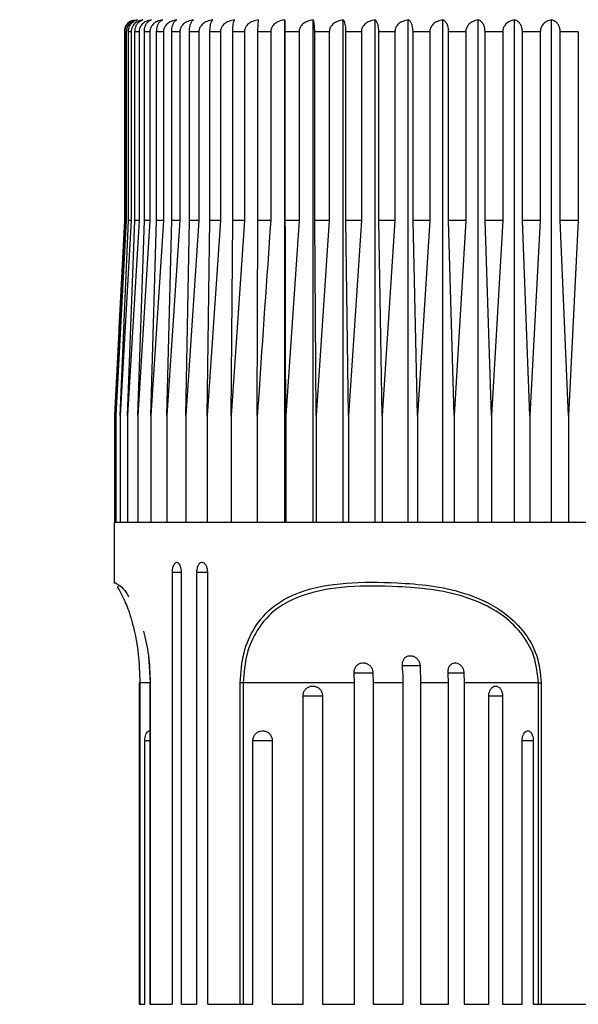
# Model space of a CAD drawing. Units: millimetres. Extents: x 2350.4 to 2397.6, y 1859.7 to 1906.1.
# Drawn here: x 2369.2 to 2371.9, y 1878.3 to 1883.2 of the extents above; entities that cross this region are included whole.
import ezdxf

# ---------------------------------------------------------------- set-up
doc = ezdxf.new("R2010")
doc.units = ezdxf.units.MM
doc.layers.add('COTAS', color=253, linetype='Continuous')
doc.layers.add('CUERPO', color=7, linetype='Continuous')
doc.styles.add('ARIAL', font='arial.ttf')
doc.dimstyles.new('RS (E1.10)', dxfattribs={"dimtxt": 1.5, "dimasz": 0.7, "dimexe": 0.5, "dimexo": 1, "dimgap": 1, "dimtad": 0, "dimtih": 1, "dimtoh": 1, "dimdec": 0, "dimlfac": 10, "dimtxsty": 'ARIAL', "dimcen": 0, "dimclrd": 256, "dimclre": 256, "dimclrt": 256, "dimadec": 0, "dimazin": 0, "dimtfac": 1, "dimtdec": 0, "dimtofl": 0, "dimtmove": 0, "dimatfit": 3, "dimfxl": 1, "dimlwd": -1, "dimlwe": -1, "dimarcsym": 0})

# ---------------------------------------------------------------- blocks, each defined once
blk = doc.blocks.new('*D31')
at = {"layer": 'COTAS', "transparency": 16777216}
for p, q in [((2368.9986, 1886.1735), (2361.6862, 1886.1735)), ((2362.1862, 1885.4735), (2362.1862, 1876.7861)), ((2362.1862, 1865.3223), (2362.1862, 1873.2513)), ((2371.9239, 1864.6223), (2361.6862, 1864.6223))]:
    blk.add_line(p, q, dxfattribs=at)
for points in [[(2362.0695, 1885.4735), (2362.3028, 1885.4735), (2362.1862, 1886.1735)], [(2362.0695, 1865.3223), (2362.3028, 1865.3223), (2362.1862, 1864.6223)]]:
    blk.add_solid(points, dxfattribs=at)
at = {"layer": 'DEFPOINTS', "color": 0, "transparency": 16777216}
for p in [(2369.9986, 1886.1735), (2362.1862, 1864.6223), (2372.9239, 1864.6223)]:
    blk.add_point(p, dxfattribs=at)
at = {"layer": 'COTAS', "transparency": 16777216, "insert": (2362.1862, 1875.0187), "char_height": 1.5, "attachment_point": 5, "style": 'ARIAL'}
blk.add_mtext('350 mín.', dxfattribs=at)

msp = doc.modelspace()

# ---------------------------------------------------------------- linework, layer by layer
at = {"layer": 'CUERPO'}
for p, q in [((2370.4729, 1880.6735), (2370.4729, 1883.1727)), ((2370.6137, 1880.6735), (2370.6137, 1883.1727)), ((2370.7637, 1880.6735), (2370.7637, 1883.1727)), ((2370.9218, 1880.6735), (2370.9218, 1883.1727)), ((2371.0873, 1880.6735), (2371.0873, 1883.1727)), ((2371.259, 1880.6735), (2371.259, 1883.1727)), ((2371.4358, 1880.6735), (2371.4358, 1883.1727)), ((2371.6168, 1880.6735), (2371.6168, 1883.1727)), ((2371.8007, 1880.6735), (2371.8007, 1883.1727)), ((2369.6736, 1883.1135), (2369.6736, 1882.1735)), ((2369.6737, 1883.1135), (2369.6736, 1883.1135)), ((2369.6737, 1883.1135), (2369.6737, 1882.1735)), ((2369.6832, 1883.1135), (2369.6768, 1883.1135)), ((2369.6768, 1882.1735), (2369.6768, 1883.1135)), ((2369.6832, 1883.1135), (2369.6832, 1882.1735)), ((2369.7076, 1883.1135), (2369.6942, 1883.1135)), ((2369.6942, 1882.1735), (2369.6942, 1883.1135)), ((2369.7076, 1883.1135), (2369.7076, 1882.1735)), ((2369.7468, 1883.1135), (2369.7263, 1883.1135)), ((2369.7263, 1882.1735), (2369.7263, 1883.1135)), ((2369.7468, 1883.1135), (2369.7468, 1882.1735)), ((2369.8004, 1883.1135), (2369.7731, 1883.1135)), ((2369.7731, 1882.1735), (2369.7731, 1883.1135)), ((2369.8004, 1883.1135), (2369.8004, 1882.1735)), ((2369.8682, 1883.1135), (2369.8343, 1883.1135)), ((2369.8343, 1882.1735), (2369.8343, 1883.1135)), ((2369.8682, 1883.1135), (2369.8682, 1882.1735)), ((2369.9498, 1883.1135), (2369.9093, 1883.1135)), ((2369.9093, 1882.1735), (2369.9093, 1883.1135)), ((2369.9498, 1883.1135), (2369.9498, 1882.1735)), ((2370.0446, 1883.1135), (2369.9979, 1883.1135)), ((2369.9979, 1882.1735), (2369.9979, 1883.1135)), ((2370.0446, 1883.1135), (2370.0446, 1882.1735)), ((2370.152, 1883.1135), (2370.0994, 1883.1135)), ((2370.0994, 1882.1735), (2370.0994, 1883.1135)), ((2370.152, 1883.1135), (2370.152, 1882.1735)), ((2370.2715, 1883.1135), (2370.2133, 1883.1135)), ((2370.2133, 1882.1735), (2370.2133, 1883.1135)), ((2370.2715, 1883.1135), (2370.2715, 1882.1735)), ((2370.4022, 1883.1135), (2370.3388, 1883.1135)), ((2370.3388, 1882.1735), (2370.3388, 1883.1135)), ((2370.4022, 1883.1135), (2370.4022, 1882.1735)), ((2370.5434, 1883.1135), (2370.4751, 1883.1135)), ((2370.4751, 1882.1735), (2370.4751, 1883.1135)), ((2370.5434, 1883.1135), (2370.5434, 1882.1735)), ((2370.6942, 1883.1135), (2370.6215, 1883.1135)), ((2370.6215, 1882.1735), (2370.6215, 1883.1135)), ((2370.6942, 1883.1135), (2370.6942, 1882.1735)), ((2370.8536, 1883.1135), (2370.7769, 1883.1135)), ((2370.7769, 1882.1735), (2370.7769, 1883.1135)), ((2370.8536, 1883.1135), (2370.8536, 1882.1735)), ((2371.0208, 1883.1135), (2370.9405, 1883.1135)), ((2370.9405, 1882.1735), (2370.9405, 1883.1135)), ((2371.0208, 1883.1135), (2371.0208, 1882.1735)), ((2371.1945, 1883.1135), (2371.1112, 1883.1135)), ((2371.1112, 1882.1735), (2371.1112, 1883.1135)), ((2371.1945, 1883.1135), (2371.1945, 1882.1735)), ((2371.3738, 1883.1135), (2371.2881, 1883.1135)), ((2371.2881, 1882.1735), (2371.2881, 1883.1135)), ((2371.3738, 1883.1135), (2371.3738, 1882.1735)), ((2371.5576, 1883.1135), (2371.4699, 1883.1135)), ((2371.4699, 1882.1735), (2371.4699, 1883.1135)), ((2371.5576, 1883.1135), (2371.5576, 1882.1735)), ((2371.7448, 1883.1135), (2371.6556, 1883.1135)), ((2371.6556, 1882.1735), (2371.6556, 1883.1135)), ((2371.7448, 1883.1135), (2371.7448, 1882.1735)), ((2371.9341, 1883.1135), (2371.844, 1883.1135)), ((2371.844, 1882.1735), (2371.844, 1883.1135)), ((2371.9341, 1883.1135), (2371.9341, 1882.1735)), ((2369.6737, 1882.1735), (2369.6252, 1881.2035)), ((2369.6832, 1882.1735), (2369.6312, 1881.2035)), ((2369.6312, 1881.2035), (2369.6768, 1882.1735)), ((2369.6736, 1882.1735), (2369.6467, 1881.6361)), ((2369.7076, 1882.1735), (2369.6525, 1881.2035)), ((2369.6525, 1881.2035), (2369.6942, 1882.1735)), ((2369.6737, 1882.1735), (2369.6736, 1882.1735)), ((2369.6832, 1882.1735), (2369.6768, 1882.1735)), ((2369.7468, 1882.1735), (2369.6889, 1881.2035)), ((2369.6889, 1881.2035), (2369.7263, 1882.1735)), ((2369.7076, 1882.1735), (2369.6942, 1882.1735)), ((2369.7468, 1882.1735), (2369.7263, 1882.1735)), ((2369.8004, 1882.1735), (2369.7401, 1881.2035)), ((2369.7401, 1881.2035), (2369.7731, 1882.1735)), ((2369.8004, 1882.1735), (2369.7731, 1882.1735)), ((2369.8682, 1882.1735), (2369.8059, 1881.2035)), ((2369.8059, 1881.2035), (2369.8343, 1882.1735)), ((2369.8682, 1882.1735), (2369.8343, 1882.1735)), ((2369.9498, 1882.1735), (2369.8858, 1881.2035)), ((2369.8858, 1881.2035), (2369.9093, 1882.1735)), ((2369.9498, 1882.1735), (2369.9093, 1882.1735)), ((2370.0446, 1882.1735), (2369.9793, 1881.2035)), ((2369.9793, 1881.2035), (2369.9979, 1882.1735)), ((2370.0446, 1882.1735), (2369.9979, 1882.1735)), ((2370.152, 1882.1735), (2370.0859, 1881.2035)), ((2370.0859, 1881.2035), (2370.0994, 1882.1735)), ((2370.152, 1882.1735), (2370.0994, 1882.1735)), ((2370.2715, 1882.1735), (2370.2049, 1881.2035)), ((2370.2049, 1881.2035), (2370.2133, 1882.1735)), ((2370.2715, 1882.1735), (2370.2133, 1882.1735)), ((2370.3356, 1881.2035), (2370.3388, 1882.1735)), ((2370.4022, 1882.1735), (2370.3388, 1882.1735)), ((2370.5434, 1882.1735), (2370.4751, 1882.1735)), ((2370.5434, 1882.1735), (2370.4772, 1881.2035)), ((2370.6288, 1881.2035), (2370.6215, 1882.1735)), ((2370.6942, 1882.1735), (2370.6215, 1882.1735)), ((2370.6942, 1882.1735), (2370.6288, 1881.2035)), ((2370.7894, 1881.2035), (2370.7769, 1882.1735)), ((2370.8536, 1882.1735), (2370.7769, 1882.1735)), ((2370.8536, 1882.1735), (2370.7894, 1881.2035)), ((2370.9581, 1881.2035), (2370.9405, 1882.1735)), ((2371.0208, 1882.1735), (2370.9405, 1882.1735)), ((2371.0208, 1882.1735), (2370.9581, 1881.2035)), ((2371.1338, 1881.2035), (2371.1112, 1882.1735)), ((2371.1945, 1882.1735), (2371.1112, 1882.1735)), ((2371.1945, 1882.1735), (2371.1338, 1881.2035)), ((2371.3155, 1881.2035), (2371.2881, 1882.1735)), ((2371.3738, 1882.1735), (2371.2881, 1882.1735)), ((2371.3738, 1882.1735), (2371.3155, 1881.2035)), ((2371.502, 1881.2035), (2371.4699, 1882.1735)), ((2371.5576, 1882.1735), (2371.4699, 1882.1735)), ((2371.5576, 1882.1735), (2371.502, 1881.2035)), ((2371.6921, 1881.2035), (2371.6556, 1882.1735)), ((2371.7448, 1882.1735), (2371.6556, 1882.1735)), ((2371.7448, 1882.1735), (2371.6921, 1881.2035)), ((2371.8848, 1881.2035), (2371.844, 1882.1735)), ((2371.9341, 1882.1735), (2371.844, 1882.1735)), ((2371.9341, 1882.1735), (2371.8848, 1881.2035)), ((2369.6252, 1881.2035), (2369.6252, 1880.6735)), ((2369.6312, 1881.2035), (2369.6312, 1880.6735)), ((2369.6525, 1881.2035), (2369.6525, 1880.6735)), ((2369.6889, 1881.2035), (2369.6889, 1880.6735)), ((2369.7401, 1881.2035), (2369.7401, 1880.6735)), ((2369.8059, 1881.2035), (2369.8059, 1880.6735)), ((2369.8858, 1881.2035), (2369.8858, 1880.6735)), ((2369.9793, 1881.2035), (2369.9793, 1880.6735)), ((2370.0859, 1881.2035), (2370.0859, 1880.6735)), ((2370.2049, 1881.2035), (2370.2049, 1880.6735)), ((2370.3356, 1881.2035), (2370.3356, 1880.6735)), ((2370.4772, 1881.2035), (2370.4772, 1880.6735)), ((2370.6288, 1881.2035), (2370.6288, 1880.6735)), ((2370.7894, 1881.2035), (2370.7894, 1880.6735)), ((2370.9581, 1881.2035), (2370.9581, 1880.6735)), ((2371.1338, 1881.2035), (2371.1338, 1880.6735)), ((2371.3155, 1881.2035), (2371.3155, 1880.6735)), ((2371.502, 1881.2035), (2371.502, 1880.6735)), ((2371.6921, 1881.2035), (2371.6921, 1880.6735)), ((2371.8848, 1881.2035), (2371.8848, 1880.6735)), ((2369.6236, 1880.6735), (2369.6236, 1880.3683)), ((2369.6236, 1880.6735), (2374.5736, 1880.6735)), ((2369.9112, 1880.4235), (2369.9112, 1878.2735)), ((2369.9112, 1880.4235), (2369.9587, 1880.4235)), ((2369.9587, 1878.2735), (2369.9587, 1880.4235)), ((2370.0329, 1880.4235), (2370.0329, 1878.2735)), ((2370.0329, 1880.4235), (2370.0884, 1880.4235)), ((2370.0884, 1878.2735), (2370.0884, 1880.4235)), ((2369.8031, 1879.8735), (2369.7947, 1880.0052)), ((2371.0581, 1879.9593), (2371.1471, 1879.9593)), ((2371.1461, 1879.9593), (2371.1489, 1879.8735)), ((2370.8178, 1879.923), (2370.9123, 1879.923)), ((2370.9113, 1879.923), (2370.9118, 1879.8735)), ((2371.2855, 1879.923), (2371.3651, 1879.923)), ((2371.3644, 1879.923), (2371.3656, 1879.8735)), ((2369.7479, 1879.8735), (2369.7479, 1878.2735)), ((2369.7509, 1879.8735), (2369.7479, 1879.8735)), ((2369.7509, 1879.8735), (2369.7509, 1878.2735)), ((2369.8007, 1879.8735), (2369.7509, 1879.8735)), ((2369.8007, 1879.8735), (2369.8007, 1878.2735)), ((2369.8007, 1879.8735), (2369.8022, 1879.8735)), ((2369.8022, 1879.8735), (2369.8022, 1878.2735)), ((2370.2658, 1879.8735), (2370.2502, 1879.8735)), ((2370.2502, 1878.2735), (2370.2502, 1879.8735)), ((2370.819, 1879.8735), (2370.2658, 1879.8735)), ((2370.2658, 1879.8735), (2370.2658, 1878.2735)), ((2370.819, 1878.2735), (2370.819, 1879.8735)), ((2371.0623, 1879.8735), (2370.9118, 1879.8735)), ((2370.9118, 1879.8735), (2370.9118, 1878.2735)), ((2371.0623, 1878.2735), (2371.0623, 1879.8735)), ((2371.2873, 1879.8735), (2371.1489, 1879.8735)), ((2371.1489, 1879.8735), (2371.1489, 1878.2735)), ((2371.2873, 1878.2735), (2371.2873, 1879.8735)), ((2371.7357, 1879.8735), (2371.3656, 1879.8735)), ((2371.3656, 1879.8735), (2371.3656, 1878.2735)), ((2371.7357, 1879.8735), (2371.7498, 1879.8735)), ((2371.7357, 1878.2735), (2371.7357, 1879.8735)), ((2371.7498, 1879.8735), (2371.7498, 1878.2735)), ((2370.5632, 1878.2735), (2370.5632, 1879.8083)), ((2370.5632, 1879.8083), (2370.6599, 1879.8083)), ((2370.6599, 1879.8083), (2370.6599, 1878.2735)), ((2371.4883, 1878.2735), (2371.4883, 1879.8083)), ((2371.4883, 1879.8083), (2371.5567, 1879.8083)), ((2371.5563, 1879.8083), (2371.5563, 1878.2735)), ((2369.7754, 1878.2735), (2369.7754, 1879.586)), ((2369.7754, 1879.586), (2369.8007, 1879.586)), ((2370.3135, 1878.2735), (2370.3135, 1879.586)), ((2370.3135, 1879.586), (2370.41, 1879.586)), ((2370.41, 1879.586), (2370.41, 1878.2735)), ((2371.6542, 1878.2735), (2371.6542, 1879.586)), ((2371.6542, 1879.586), (2371.71, 1879.586)), ((2371.7099, 1879.586), (2371.7099, 1878.2735)), ((2369.7479, 1878.2735), (2369.7509, 1878.2735)), ((2369.7509, 1878.2735), (2369.7754, 1878.2735)), ((2369.8007, 1878.2735), (2369.8022, 1878.2735)), ((2369.8022, 1878.2735), (2369.9112, 1878.2735)), ((2369.9587, 1878.2735), (2370.0329, 1878.2735)), ((2370.0884, 1878.2735), (2370.2502, 1878.2735)), ((2370.2502, 1878.2735), (2370.2658, 1878.2735)), ((2370.2658, 1878.2735), (2370.3135, 1878.2735)), ((2370.41, 1878.2735), (2370.5632, 1878.2735)), ((2370.6599, 1878.2735), (2370.819, 1878.2735)), ((2370.9118, 1878.2735), (2371.0623, 1878.2735)), ((2371.1489, 1878.2735), (2371.2873, 1878.2735)), ((2371.3656, 1878.2735), (2371.4883, 1878.2735)), ((2371.5563, 1878.2735), (2371.6542, 1878.2735)), ((2371.7099, 1878.2735), (2371.7357, 1878.2735)), ((2371.7357, 1878.2735), (2371.7498, 1878.2735)), ((2371.7498, 1878.2735), (2372.0078, 1878.2735))]:
    msp.add_line(p, q, dxfattribs=at)
msp.add_arc((2369.7336, 1883.1135), 0.06, 108.9489, 180, dxfattribs=at)
for points, knots in [([(2369.7118, 1883.168), (2369.7091, 1883.1672), (2369.7004, 1883.1646), (2369.6886, 1883.1541), (2369.6786, 1883.1389), (2369.6743, 1883.1249), (2369.6739, 1883.1165), (2369.6737, 1883.1135)], [0, 0, 0, 0, 0.137889, 0.452188, 0.691204, 0.886779, 1, 1, 1, 1]), ([(2369.6768, 1883.1135), (2369.6773, 1883.1189), (2369.6781, 1883.1296), (2369.6848, 1883.1455), (2369.6968, 1883.1607), (2369.7115, 1883.1696), (2369.7218, 1883.1719), (2369.7253, 1883.1727)], [0, 0, 0, 0, 0.160769, 0.32104, 0.543087, 0.847955, 1, 1, 1, 1]), ([(2369.7384, 1883.1727), (2369.7306, 1883.1708), (2369.7163, 1883.1674), (2369.6991, 1883.1543), (2369.6885, 1883.1389), (2369.6838, 1883.1249), (2369.6834, 1883.1165), (2369.6832, 1883.1135)], [0, 0, 0, 0, 0.30177, 0.556324, 0.749908, 0.908309, 1, 1, 1, 1]), ([(2369.6942, 1883.1135), (2369.6946, 1883.1189), (2369.6953, 1883.1296), (2369.7014, 1883.1455), (2369.7124, 1883.1607), (2369.7258, 1883.1696), (2369.7353, 1883.1719), (2369.7384, 1883.1727)], [0, 0, 0, 0, 0.160769, 0.32104, 0.543087, 0.847955, 1, 1, 1, 1]), ([(2369.7661, 1883.1727), (2369.7578, 1883.1708), (2369.7426, 1883.1674), (2369.7244, 1883.1543), (2369.7132, 1883.1389), (2369.7082, 1883.1249), (2369.7078, 1883.1165), (2369.7076, 1883.1135)], [0, 0, 0, 0, 0.301786, 0.556336, 0.749917, 0.908317, 1, 1, 1, 1]), ([(2369.7263, 1883.1135), (2369.7267, 1883.1189), (2369.7274, 1883.1296), (2369.7328, 1883.1455), (2369.7427, 1883.1607), (2369.7548, 1883.1696), (2369.7633, 1883.1719), (2369.7661, 1883.1727)], [0, 0, 0, 0, 0.160769, 0.32104, 0.543087, 0.847955, 1, 1, 1, 1]), ([(2369.8082, 1883.1727), (2369.7995, 1883.1708), (2369.7835, 1883.1674), (2369.7644, 1883.1543), (2369.7526, 1883.1389), (2369.7474, 1883.1249), (2369.7469, 1883.1165), (2369.7468, 1883.1135)], [0, 0, 0, 0, 0.301799, 0.556345, 0.749924, 0.908323, 1, 1, 1, 1]), ([(2369.7731, 1883.1135), (2369.7734, 1883.1189), (2369.774, 1883.1296), (2369.7789, 1883.1455), (2369.7876, 1883.1607), (2369.7982, 1883.1696), (2369.8057, 1883.1719), (2369.8082, 1883.1727)], [0, 0, 0, 0, 0.160769, 0.32104, 0.543087, 0.847955, 1, 1, 1, 1]), ([(2369.8644, 1883.1727), (2369.8553, 1883.1708), (2369.8387, 1883.1674), (2369.8188, 1883.1543), (2369.8065, 1883.1389), (2369.8011, 1883.1249), (2369.8006, 1883.1165), (2369.8004, 1883.1135)], [0, 0, 0, 0, 0.301809, 0.556352, 0.74993, 0.908328, 1, 1, 1, 1]), ([(2369.8343, 1883.1135), (2369.8345, 1883.1189), (2369.835, 1883.1296), (2369.8392, 1883.1455), (2369.8467, 1883.1607), (2369.8558, 1883.1696), (2369.8622, 1883.1719), (2369.8644, 1883.1727)], [0, 0, 0, 0, 0.160769, 0.32104, 0.543087, 0.847955, 1, 1, 1, 1]), ([(2369.9343, 1883.1727), (2369.925, 1883.1708), (2369.9078, 1883.1674), (2369.8872, 1883.1543), (2369.8745, 1883.1389), (2369.8689, 1883.1249), (2369.8684, 1883.1165), (2369.8682, 1883.1135)], [0, 0, 0, 0, 0.301817, 0.556357, 0.749934, 0.908332, 1, 1, 1, 1]), ([(2369.9093, 1883.1135), (2369.9095, 1883.1189), (2369.91, 1883.1296), (2369.9134, 1883.1455), (2369.9196, 1883.1607), (2369.9272, 1883.1696), (2369.9326, 1883.1719), (2369.9343, 1883.1727)], [0, 0, 0, 0, 0.160769, 0.32104, 0.543087, 0.847955, 1, 1, 1, 1]), ([(2370.0177, 1883.1727), (2370.0081, 1883.1708), (2369.9904, 1883.1674), (2369.9693, 1883.1543), (2369.9562, 1883.1389), (2369.9505, 1883.1249), (2369.9499, 1883.1165), (2369.9498, 1883.1135)], [0, 0, 0, 0, 0.301823, 0.556362, 0.749938, 0.908335, 1, 1, 1, 1]), ([(2369.9979, 1883.1135), (2369.9981, 1883.1189), (2369.9984, 1883.1296), (2370.0011, 1883.1455), (2370.006, 1883.1607), (2370.012, 1883.1696), (2370.0162, 1883.1719), (2370.0177, 1883.1727)], [0, 0, 0, 0, 0.160769, 0.32104, 0.543087, 0.847955, 1, 1, 1, 1]), ([(2370.1138, 1883.1727), (2370.104, 1883.1708), (2370.086, 1883.1674), (2370.0645, 1883.1543), (2370.0511, 1883.1389), (2370.0453, 1883.1249), (2370.0447, 1883.1165), (2370.0446, 1883.1135)], [0, 0, 0, 0, 0.301828, 0.556365, 0.74994, 0.908337, 1, 1, 1, 1]), ([(2370.0994, 1883.1135), (2370.0996, 1883.1189), (2370.0998, 1883.1296), (2370.1018, 1883.1455), (2370.1054, 1883.1607), (2370.1097, 1883.1696), (2370.1128, 1883.1719), (2370.1138, 1883.1727)], [0, 0, 0, 0, 0.160769, 0.32104, 0.543087, 0.847955, 1, 1, 1, 1]), ([(2370.2222, 1883.1727), (2370.2123, 1883.1708), (2370.194, 1883.1674), (2370.1722, 1883.1543), (2370.1587, 1883.1389), (2370.1527, 1883.1249), (2370.1522, 1883.1165), (2370.152, 1883.1135)], [0, 0, 0, 0, 0.301831, 0.556367, 0.749942, 0.908338, 1, 1, 1, 1]), ([(2370.2133, 1883.1135), (2370.2134, 1883.1189), (2370.2135, 1883.1296), (2370.2148, 1883.1455), (2370.217, 1883.1607), (2370.2197, 1883.1696), (2370.2215, 1883.1719), (2370.2222, 1883.1727)], [0, 0, 0, 0, 0.160769, 0.32104, 0.543087, 0.847955, 1, 1, 1, 1]), ([(2370.3421, 1883.1727), (2370.3322, 1883.1708), (2370.3138, 1883.1674), (2370.2918, 1883.1543), (2370.2782, 1883.1389), (2370.2722, 1883.1249), (2370.2717, 1883.1165), (2370.2715, 1883.1135)], [0, 0, 0, 0, 0.301833, 0.556369, 0.749943, 0.908339, 1, 1, 1, 1]), ([(2370.3388, 1883.1135), (2370.3388, 1883.1189), (2370.3389, 1883.1296), (2370.3393, 1883.1455), (2370.3402, 1883.1607), (2370.3412, 1883.1696), (2370.3419, 1883.1719), (2370.3421, 1883.1727)], [0, 0, 0, 0, 0.160769, 0.32104, 0.543087, 0.847955, 1, 1, 1, 1]), ([(2370.4729, 1883.1727), (2370.4687, 1883.1721), (2370.4544, 1883.17), (2370.4336, 1883.1619), (2370.415, 1883.1471), (2370.4066, 1883.1338), (2370.4029, 1883.1227), (2370.4025, 1883.1169), (2370.4022, 1883.1135)], [0, 0, 0, 0, 0.127252, 0.43323, 0.654636, 0.826435, 0.896788, 1, 1, 1, 1]), ([(2370.4751, 1883.1135), (2370.4751, 1883.1169), (2370.4751, 1883.1251), (2370.4749, 1883.1391), (2370.4745, 1883.1546), (2370.474, 1883.1637), (2370.4734, 1883.17), (2370.4731, 1883.1716), (2370.4729, 1883.1727)], [0, 0, 0, 0, 0.101165, 0.247126, 0.444521, 0.711916, 0.790365, 1, 1, 1, 1]), ([(2370.6137, 1883.1727), (2370.6038, 1883.1708), (2370.5855, 1883.1674), (2370.5636, 1883.1543), (2370.5501, 1883.1389), (2370.5441, 1883.1249), (2370.5436, 1883.1165), (2370.5434, 1883.1135)], [0, 0, 0, 0, 0.301833, 0.556369, 0.749943, 0.908339, 1, 1, 1, 1]), ([(2370.6215, 1883.1135), (2370.6214, 1883.1189), (2370.6213, 1883.1296), (2370.6202, 1883.1455), (2370.6183, 1883.1607), (2370.6159, 1883.1696), (2370.6143, 1883.1719), (2370.6137, 1883.1727)], [0, 0, 0, 0, 0.160769, 0.32104, 0.543087, 0.847955, 1, 1, 1, 1]), ([(2370.7637, 1883.1727), (2370.7539, 1883.1708), (2370.7358, 1883.1674), (2370.7142, 1883.1543), (2370.7008, 1883.1389), (2370.6949, 1883.1249), (2370.6944, 1883.1165), (2370.6942, 1883.1135)], [0, 0, 0, 0, 0.301831, 0.556367, 0.749942, 0.908338, 1, 1, 1, 1]), ([(2370.7769, 1883.1135), (2370.7768, 1883.1189), (2370.7766, 1883.1296), (2370.7747, 1883.1455), (2370.7714, 1883.1607), (2370.7674, 1883.1696), (2370.7646, 1883.1719), (2370.7637, 1883.1727)], [0, 0, 0, 0, 0.160769, 0.32104, 0.543087, 0.847955, 1, 1, 1, 1]), ([(2370.9218, 1883.1727), (2370.9122, 1883.1708), (2370.8945, 1883.1674), (2370.8732, 1883.1543), (2370.8601, 1883.1389), (2370.8543, 1883.1249), (2370.8538, 1883.1165), (2370.8536, 1883.1135)], [0, 0, 0, 0, 0.301828, 0.556365, 0.74994, 0.908337, 1, 1, 1, 1]), ([(2370.9405, 1883.1135), (2370.9403, 1883.1189), (2370.94, 1883.1296), (2370.9374, 1883.1455), (2370.9328, 1883.1607), (2370.9272, 1883.1696), (2370.9232, 1883.1719), (2370.9218, 1883.1727)], [0, 0, 0, 0, 0.160769, 0.32104, 0.543087, 0.847955, 1, 1, 1, 1]), ([(2371.0873, 1883.1727), (2371.0779, 1883.1708), (2371.0606, 1883.1674), (2371.0399, 1883.1543), (2371.0271, 1883.1389), (2371.0214, 1883.1249), (2371.0209, 1883.1165), (2371.0208, 1883.1135)], [0, 0, 0, 0, 0.301823, 0.556362, 0.749938, 0.908335, 1, 1, 1, 1]), ([(2371.1112, 1883.1135), (2371.111, 1883.1189), (2371.1106, 1883.1296), (2371.1073, 1883.1455), (2371.1014, 1883.1607), (2371.0941, 1883.1696), (2371.089, 1883.1719), (2371.0873, 1883.1727)], [0, 0, 0, 0, 0.160769, 0.32104, 0.543087, 0.847955, 1, 1, 1, 1]), ([(2371.259, 1883.1727), (2371.2499, 1883.1708), (2371.2331, 1883.1674), (2371.213, 1883.1543), (2371.2006, 1883.1389), (2371.1952, 1883.1249), (2371.1947, 1883.1165), (2371.1945, 1883.1135)], [0, 0, 0, 0, 0.301817, 0.556357, 0.749934, 0.908332, 1, 1, 1, 1]), ([(2371.2881, 1883.1135), (2371.2878, 1883.1189), (2371.2873, 1883.1296), (2371.2833, 1883.1455), (2371.2761, 1883.1607), (2371.2672, 1883.1696), (2371.261, 1883.1719), (2371.259, 1883.1727)], [0, 0, 0, 0, 0.160769, 0.32104, 0.543087, 0.847955, 1, 1, 1, 1]), ([(2371.4358, 1883.1727), (2371.4271, 1883.1708), (2371.411, 1883.1674), (2371.3917, 1883.1543), (2371.3797, 1883.1389), (2371.3745, 1883.1249), (2371.374, 1883.1165), (2371.3738, 1883.1135)], [0, 0, 0, 0, 0.301809, 0.556352, 0.74993, 0.908328, 1, 1, 1, 1]), ([(2371.4699, 1883.1135), (2371.4696, 1883.1189), (2371.469, 1883.1296), (2371.4643, 1883.1455), (2371.4558, 1883.1607), (2371.4455, 1883.1696), (2371.4382, 1883.1719), (2371.4358, 1883.1727)], [0, 0, 0, 0, 0.160769, 0.32104, 0.543087, 0.847955, 1, 1, 1, 1]), ([(2371.6168, 1883.1727), (2371.6084, 1883.1708), (2371.593, 1883.1674), (2371.5746, 1883.1543), (2371.5633, 1883.1389), (2371.5583, 1883.1249), (2371.5578, 1883.1165), (2371.5576, 1883.1135)], [0, 0, 0, 0, 0.301799, 0.556345, 0.749924, 0.908323, 1, 1, 1, 1]), ([(2371.6556, 1883.1135), (2371.6552, 1883.1189), (2371.6546, 1883.1296), (2371.6492, 1883.1455), (2371.6396, 1883.1607), (2371.6278, 1883.1696), (2371.6195, 1883.1719), (2371.6168, 1883.1727)], [0, 0, 0, 0, 0.160769, 0.32104, 0.543087, 0.847955, 1, 1, 1, 1]), ([(2371.8007, 1883.1727), (2371.7928, 1883.1708), (2371.7782, 1883.1674), (2371.7609, 1883.1543), (2371.7501, 1883.1389), (2371.7454, 1883.1249), (2371.7449, 1883.1165), (2371.7448, 1883.1135)], [0, 0, 0, 0, 0.301786, 0.556336, 0.749917, 0.908317, 1, 1, 1, 1]), ([(2371.844, 1883.1135), (2371.8436, 1883.1189), (2371.8429, 1883.1296), (2371.8369, 1883.1455), (2371.8261, 1883.1607), (2371.813, 1883.1696), (2371.8037, 1883.1719), (2371.8007, 1883.1727)], [0, 0, 0, 0, 0.160769, 0.32104, 0.543087, 0.847955, 1, 1, 1, 1]), ([(2370.4022, 1882.1735), (2370.3822, 1881.8832), (2370.3599, 1881.5599), (2370.3379, 1881.2366), (2370.3356, 1881.2035)], [0, 0, 0, 0, 0.897629, 1, 1, 1, 1]), ([(2370.4772, 1881.2035), (2370.4771, 1881.2366), (2370.4764, 1881.5599), (2370.4757, 1881.8832), (2370.4751, 1882.1735)], [0, 0, 0, 0, 0.102371, 1, 1, 1, 1]), ([(2369.9587, 1880.4235), (2369.9584, 1880.429), (2369.9578, 1880.44), (2369.9536, 1880.4547), (2369.9474, 1880.4658), (2369.9398, 1880.4722), (2369.9317, 1880.4731), (2369.924, 1880.4683), (2369.9175, 1880.4586), (2369.913, 1880.4449), (2369.9113, 1880.4324), (2369.9112, 1880.4252), (2369.9112, 1880.4235)], [0, 0, 0, 0, 0.107507, 0.215147, 0.322693, 0.43003, 0.537166, 0.6442, 0.751283, 0.858541, 0.966016, 1, 1, 1, 1]), ([(2370.0884, 1880.4235), (2370.088, 1880.429), (2370.0874, 1880.44), (2370.0825, 1880.4547), (2370.0753, 1880.4658), (2370.0664, 1880.4722), (2370.0569, 1880.4731), (2370.0479, 1880.4683), (2370.0403, 1880.4586), (2370.035, 1880.4449), (2370.0331, 1880.4324), (2370.0329, 1880.4252), (2370.0329, 1880.4235)], [0, 0, 0, 0, 0.107507, 0.215147, 0.322693, 0.43003, 0.537166, 0.6442, 0.751283, 0.858541, 0.966016, 1, 1, 1, 1]), ([(2370.2502, 1879.8735), (2370.254, 1879.9243), (2370.2615, 1880.0234), (2370.3216, 1880.16), (2370.4167, 1880.2645), (2370.57, 1880.3415), (2370.7751, 1880.3762), (2370.9976, 1880.3744), (2371.1981, 1880.3597), (2371.3775, 1880.3226), (2371.5405, 1880.2497), (2371.662, 1880.1374), (2371.7354, 1880.0133), (2371.745, 1879.9201), (2371.7498, 1879.8735)], [0, 0, 0, 0, 0.067945, 0.132519, 0.212601, 0.292292, 0.421517, 0.551405, 0.63342, 0.71521, 0.810879, 0.875287, 0.93765, 1, 1, 1, 1]), ([(2369.6276, 1880.3683), (2369.6273, 1880.3706), (2369.6267, 1880.3749), (2369.6505, 1880.3562), (2369.6735, 1880.3406), (2369.6915, 1880.3076), (2369.6947, 1880.3017)], [0, 0, 0, 0, 0.321632, 0.624497, 0.932816, 1, 1, 1, 1]), ([(2369.6436, 1880.3508), (2369.6408, 1880.3515), (2369.6341, 1880.3531), (2369.6556, 1880.3245), (2369.6903, 1880.2497), (2369.7215, 1880.1492), (2369.7459, 1880.0178), (2369.7492, 1879.9224), (2369.7509, 1879.8735)], [0, 0, 0, 0, 0.184728, 0.440717, 0.594245, 0.747507, 0.870624, 1, 1, 1, 1]), ([(2371.7357, 1879.8735), (2371.731, 1879.9183), (2371.7218, 1880.008), (2371.6509, 1880.1274), (2371.5333, 1880.2356), (2371.3748, 1880.3056), (2371.2001, 1880.3411), (2371.0036, 1880.3551), (2370.7845, 1880.3571), (2370.5815, 1880.3238), (2370.4295, 1880.2498), (2370.3359, 1880.1492), (2370.2768, 1880.0178), (2370.2695, 1879.9224), (2370.2658, 1879.8735)], [0, 0, 0, 0, 0.061583, 0.123247, 0.187119, 0.282594, 0.365104, 0.447849, 0.579211, 0.709885, 0.789524, 0.869025, 0.932889, 1, 1, 1, 1]), ([(2369.7692, 1880.1307), (2369.7785, 1880.0919), (2369.797, 1880.0142), (2369.8004, 1879.9205), (2369.8022, 1879.8735)], [0, 0, 0, 0, 0.498624, 1, 1, 1, 1]), ([(2371.0581, 1879.9593), (2371.0581, 1879.9648), (2371.058, 1879.9759), (2371.064, 1879.9905), (2371.0739, 1880.0017), (2371.0871, 1880.0082), (2371.102, 1880.0092), (2371.117, 1880.0046), (2371.1304, 1879.995), (2371.1405, 1879.9815), (2371.1451, 1879.9688), (2371.1459, 1879.9613), (2371.1461, 1879.9593)], [0, 0, 0, 0, 0.106769, 0.213663, 0.32059, 0.427496, 0.53427, 0.640937, 0.747653, 0.854513, 0.961446, 1, 1, 1, 1]), ([(2370.8178, 1879.923), (2370.818, 1879.9285), (2370.8185, 1879.9397), (2370.8258, 1879.9546), (2370.8369, 1879.966), (2370.8514, 1879.9725), (2370.8672, 1879.9736), (2370.8828, 1879.9691), (2370.8964, 1879.9596), (2370.9064, 1879.946), (2370.9107, 1879.933), (2370.9112, 1879.9252), (2370.9113, 1879.923)], [0, 0, 0, 0, 0.106742, 0.213614, 0.320356, 0.426722, 0.532618, 0.638234, 0.743966, 0.850118, 0.956712, 1, 1, 1, 1]), ([(2371.0623, 1879.8735), (2371.0623, 1879.8803), (2371.0621, 1879.909), (2371.0598, 1879.9375), (2371.0581, 1879.9593)], [0, 0, 0, 0, 0.236696, 1, 1, 1, 1]), ([(2371.2855, 1879.923), (2371.2855, 1879.9285), (2371.2855, 1879.9397), (2371.2909, 1879.9546), (2371.2998, 1879.966), (2371.3116, 1879.9725), (2371.3249, 1879.9736), (2371.3383, 1879.9691), (2371.3503, 1879.9596), (2371.3593, 1879.946), (2371.3635, 1879.933), (2371.3642, 1879.9252), (2371.3644, 1879.923)], [0, 0, 0, 0, 0.106742, 0.213614, 0.320356, 0.426722, 0.532618, 0.638234, 0.743966, 0.850118, 0.956712, 1, 1, 1, 1]), ([(2370.819, 1879.8735), (2370.819, 1879.8803), (2370.8189, 1879.8968), (2370.8182, 1879.9133), (2370.8178, 1879.923)], [0, 0, 0, 0, 0.411548, 1, 1, 1, 1]), ([(2371.2873, 1879.8735), (2371.2872, 1879.8803), (2371.2871, 1879.8968), (2371.2861, 1879.9133), (2371.2855, 1879.923)], [0, 0, 0, 0, 0.411548, 1, 1, 1, 1]), ([(2370.5632, 1879.8083), (2370.5638, 1879.8138), (2370.5648, 1879.8248), (2370.5732, 1879.8394), (2370.5854, 1879.8506), (2370.6008, 1879.857), (2370.6173, 1879.8579), (2370.6332, 1879.8532), (2370.6467, 1879.8435), (2370.6561, 1879.8297), (2370.6597, 1879.8172), (2370.6599, 1879.81), (2370.6599, 1879.8083)], [0, 0, 0, 0, 0.10684, 0.213802, 0.320911, 0.428322, 0.535996, 0.643794, 0.751536, 0.859059, 0.966277, 1, 1, 1, 1]), ([(2371.4883, 1879.8083), (2371.4887, 1879.8138), (2371.4895, 1879.8248), (2371.4955, 1879.8394), (2371.5042, 1879.8506), (2371.5151, 1879.857), (2371.5268, 1879.8579), (2371.5379, 1879.8532), (2371.5472, 1879.8435), (2371.5537, 1879.8297), (2371.5561, 1879.8172), (2371.5563, 1879.81), (2371.5563, 1879.8083)], [0, 0, 0, 0, 0.10684, 0.213802, 0.320911, 0.428322, 0.535996, 0.643794, 0.751536, 0.859059, 0.966277, 1, 1, 1, 1]), ([(2369.7754, 1879.586), (2369.7757, 1879.5914), (2369.7762, 1879.6023), (2369.7804, 1879.6169), (2369.7865, 1879.6278), (2369.7936, 1879.6342), (2369.7985, 1879.6341), (2369.8007, 1879.634)], [0, 0, 0, 0, 0.205575, 0.411409, 0.616924, 0.821714, 1, 1, 1, 1]), ([(2370.3135, 1879.586), (2370.314, 1879.5914), (2370.3151, 1879.6023), (2370.3235, 1879.6169), (2370.3358, 1879.6279), (2370.3511, 1879.6342), (2370.3676, 1879.635), (2370.3834, 1879.6303), (2370.3967, 1879.6207), (2370.4061, 1879.6072), (2370.4097, 1879.5948), (2370.41, 1879.5877), (2370.41, 1879.586)], [0, 0, 0, 0, 0.107719, 0.215574, 0.323261, 0.430569, 0.537507, 0.644258, 0.7511, 0.858263, 0.965821, 1, 1, 1, 1]), ([(2371.6542, 1879.586), (2371.6546, 1879.5914), (2371.6552, 1879.6023), (2371.6602, 1879.6169), (2371.6675, 1879.6279), (2371.6765, 1879.6342), (2371.686, 1879.635), (2371.695, 1879.6303), (2371.7025, 1879.6207), (2371.7077, 1879.6072), (2371.7097, 1879.5948), (2371.7098, 1879.5877), (2371.7099, 1879.586)], [0, 0, 0, 0, 0.107719, 0.215574, 0.323261, 0.430569, 0.537507, 0.644258, 0.7511, 0.858263, 0.965821, 1, 1, 1, 1])]:
    msp.add_open_spline(points, degree=3, knots=knots, dxfattribs=at)

# ---------------------------------------------------------------- dimensions: what is measured, and where the dimension line sits
at = {"layer": 'COTAS'}
dim = msp.add_linear_dim(base=(2362.1862, 1864.6223), p1=(2369.9986, 1886.1735), p2=(2372.9239, 1864.6223), angle=90, text='350 mín.', dimstyle='RS (E1.10)', dxfattribs=at)
dim.commit()
dim.dimension.update_dxf_attribs({"geometry": '*D31', "text_midpoint": (2362.1862, 1875.0187), "dimtype": 160})

doc.saveas('drawing.dxf')
